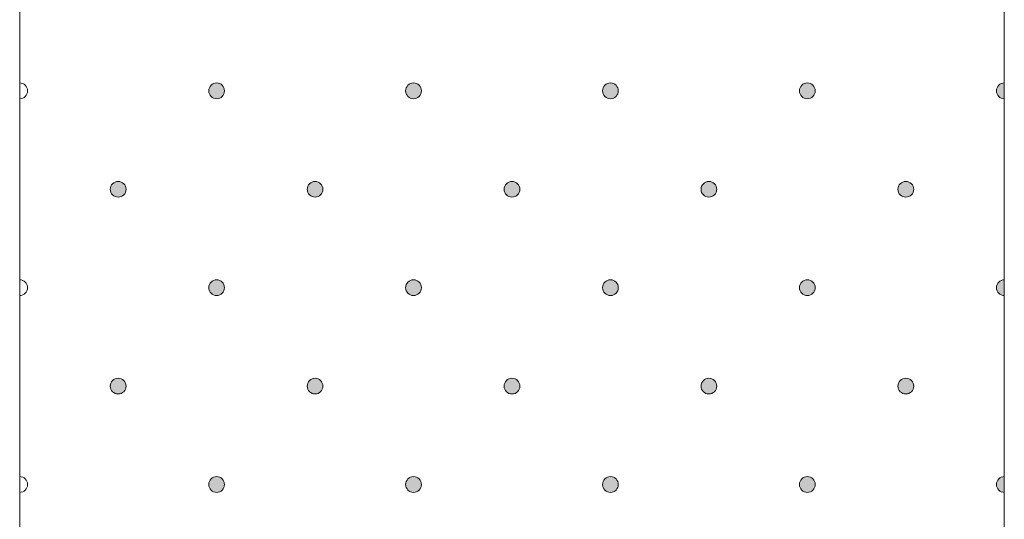
# Model space of a CAD drawing. Units: millimetres. Extents: x 0 to 208, y -208 to 123.
# Drawn here: x 42 to 55, y -13 to -6 of the extents above; entities that cross this region are included whole.
import ezdxf

# ---------------------------------------------------------------- set-up
doc = ezdxf.new("R2010")
doc.units = ezdxf.units.MM
doc.header["$MEASUREMENT"] = 0
doc.layers.add('GKB_GIPSBAUPLATTE_B', color=7, linetype='Continuous')
doc.layers.add('GKB_GIPSBAUPLATTE_B_MUSTER', color=7, linetype='Continuous')

# ---------------------------------------------------------------- blocks, each defined once
blk = doc.blocks.new('block 1080')
at = {"layer": 'GKB_GIPSBAUPLATTE_B_MUSTER'}
h = blk.add_hatch(color=250, dxfattribs=at)
edge = h.paths.add_edge_path()
edge.add_spline(control_points=[(48.25, -10.9), (48.305, -10.9), (48.35, -10.945), (48.35, -11), (48.35, -11.056), (48.305, -11.1), (48.25, -11.1), (48.195, -11.1), (48.15, -11.056), (48.15, -11), (48.15, -10.945), (48.195, -10.9), (48.25, -10.9)], knot_values=[0, 0, 0, 0, 1, 1, 1, 2, 2, 2, 3, 3, 3, 4, 4, 4, 4], degree=3, periodic=1)
at = {"layer": 'GKB_GIPSBAUPLATTE_B_MUSTER', "lineweight": 0}
blk.add_open_spline([(48.25, -10.9), (48.305, -10.9), (48.35, -10.945), (48.35, -11), (48.35, -11.056), (48.305, -11.1), (48.25, -11.1), (48.195, -11.1), (48.15, -11.056), (48.15, -11), (48.15, -10.945), (48.195, -10.9), (48.25, -10.9)], degree=3, knots=[0, 0, 0, 0, 1, 1, 1, 2, 2, 2, 3, 3, 3, 4, 4, 4, 4], dxfattribs=at)
at = {"layer": 'GKB_GIPSBAUPLATTE_B_MUSTER', "color": 250, "lineweight": 20}
blk.add_open_spline([(48.25, -10.9), (48.305, -10.9), (48.35, -10.945), (48.35, -11), (48.35, -11.056), (48.305, -11.1), (48.25, -11.1), (48.195, -11.1), (48.15, -11.056), (48.15, -11), (48.15, -10.945), (48.195, -10.9), (48.25, -10.9)], degree=3, knots=[0, 0, 0, 0, 1, 1, 1, 2, 2, 2, 3, 3, 3, 4, 4, 4, 4], dxfattribs=at)
blk = doc.blocks.new('block 1081')
at = {"layer": 'GKB_GIPSBAUPLATTE_B_MUSTER'}
h = blk.add_hatch(color=250, dxfattribs=at)
edge = h.paths.add_edge_path()
edge.add_spline(control_points=[(50.75, -10.9), (50.805, -10.9), (50.85, -10.945), (50.85, -11), (50.85, -11.056), (50.805, -11.1), (50.75, -11.1), (50.695, -11.1), (50.65, -11.056), (50.65, -11), (50.65, -10.945), (50.695, -10.9), (50.75, -10.9)], knot_values=[0, 0, 0, 0, 1, 1, 1, 2, 2, 2, 3, 3, 3, 4, 4, 4, 4], degree=3, periodic=1)
at = {"layer": 'GKB_GIPSBAUPLATTE_B_MUSTER', "lineweight": 0}
blk.add_open_spline([(50.75, -10.9), (50.805, -10.9), (50.85, -10.945), (50.85, -11), (50.85, -11.056), (50.805, -11.1), (50.75, -11.1), (50.695, -11.1), (50.65, -11.056), (50.65, -11), (50.65, -10.945), (50.695, -10.9), (50.75, -10.9)], degree=3, knots=[0, 0, 0, 0, 1, 1, 1, 2, 2, 2, 3, 3, 3, 4, 4, 4, 4], dxfattribs=at)
at = {"layer": 'GKB_GIPSBAUPLATTE_B_MUSTER', "color": 250, "lineweight": 20}
blk.add_open_spline([(50.75, -10.9), (50.805, -10.9), (50.85, -10.945), (50.85, -11), (50.85, -11.056), (50.805, -11.1), (50.75, -11.1), (50.695, -11.1), (50.65, -11.056), (50.65, -11), (50.65, -10.945), (50.695, -10.9), (50.75, -10.9)], degree=3, knots=[0, 0, 0, 0, 1, 1, 1, 2, 2, 2, 3, 3, 3, 4, 4, 4, 4], dxfattribs=at)
blk = doc.blocks.new('block 1082')
at = {"layer": 'GKB_GIPSBAUPLATTE_B_MUSTER'}
h = blk.add_hatch(color=250, dxfattribs=at)
edge = h.paths.add_edge_path()
edge.add_spline(control_points=[(53.25, -10.9), (53.305, -10.9), (53.35, -10.945), (53.35, -11), (53.35, -11.056), (53.305, -11.1), (53.25, -11.1), (53.195, -11.1), (53.15, -11.056), (53.15, -11), (53.15, -10.945), (53.195, -10.9), (53.25, -10.9)], knot_values=[0, 0, 0, 0, 1, 1, 1, 2, 2, 2, 3, 3, 3, 4, 4, 4, 4], degree=3, periodic=1)
at = {"layer": 'GKB_GIPSBAUPLATTE_B_MUSTER', "lineweight": 0}
blk.add_open_spline([(53.25, -10.9), (53.305, -10.9), (53.35, -10.945), (53.35, -11), (53.35, -11.056), (53.305, -11.1), (53.25, -11.1), (53.195, -11.1), (53.15, -11.056), (53.15, -11), (53.15, -10.945), (53.195, -10.9), (53.25, -10.9)], degree=3, knots=[0, 0, 0, 0, 1, 1, 1, 2, 2, 2, 3, 3, 3, 4, 4, 4, 4], dxfattribs=at)
at = {"layer": 'GKB_GIPSBAUPLATTE_B_MUSTER', "color": 250, "lineweight": 20}
blk.add_open_spline([(53.25, -10.9), (53.305, -10.9), (53.35, -10.945), (53.35, -11), (53.35, -11.056), (53.305, -11.1), (53.25, -11.1), (53.195, -11.1), (53.15, -11.056), (53.15, -11), (53.15, -10.945), (53.195, -10.9), (53.25, -10.9)], degree=3, knots=[0, 0, 0, 0, 1, 1, 1, 2, 2, 2, 3, 3, 3, 4, 4, 4, 4], dxfattribs=at)
blk = doc.blocks.new('block 1083')
at = {"layer": 'GKB_GIPSBAUPLATTE_B_MUSTER'}
h = blk.add_hatch(color=250, dxfattribs=at)
edge = h.paths.add_edge_path()
edge.add_spline(control_points=[(45.75, -10.9), (45.805, -10.9), (45.85, -10.945), (45.85, -11), (45.85, -11.056), (45.805, -11.1), (45.75, -11.1), (45.695, -11.1), (45.65, -11.056), (45.65, -11), (45.65, -10.945), (45.695, -10.9), (45.75, -10.9)], knot_values=[0, 0, 0, 0, 1, 1, 1, 2, 2, 2, 3, 3, 3, 4, 4, 4, 4], degree=3, periodic=1)
at = {"layer": 'GKB_GIPSBAUPLATTE_B_MUSTER', "lineweight": 0}
blk.add_open_spline([(45.75, -10.9), (45.805, -10.9), (45.85, -10.945), (45.85, -11), (45.85, -11.056), (45.805, -11.1), (45.75, -11.1), (45.695, -11.1), (45.65, -11.056), (45.65, -11), (45.65, -10.945), (45.695, -10.9), (45.75, -10.9)], degree=3, knots=[0, 0, 0, 0, 1, 1, 1, 2, 2, 2, 3, 3, 3, 4, 4, 4, 4], dxfattribs=at)
at = {"layer": 'GKB_GIPSBAUPLATTE_B_MUSTER', "color": 250, "lineweight": 20}
blk.add_open_spline([(45.75, -10.9), (45.805, -10.9), (45.85, -10.945), (45.85, -11), (45.85, -11.056), (45.805, -11.1), (45.75, -11.1), (45.695, -11.1), (45.65, -11.056), (45.65, -11), (45.65, -10.945), (45.695, -10.9), (45.75, -10.9)], degree=3, knots=[0, 0, 0, 0, 1, 1, 1, 2, 2, 2, 3, 3, 3, 4, 4, 4, 4], dxfattribs=at)
blk = doc.blocks.new('block 1084')
at = {"layer": 'GKB_GIPSBAUPLATTE_B_MUSTER'}
h = blk.add_hatch(color=250, dxfattribs=at)
edge = h.paths.add_edge_path()
edge.add_spline(control_points=[(43.25, -10.9), (43.305, -10.9), (43.35, -10.945), (43.35, -11), (43.35, -11.056), (43.305, -11.1), (43.25, -11.1), (43.195, -11.1), (43.15, -11.056), (43.15, -11), (43.15, -10.945), (43.195, -10.9), (43.25, -10.9)], knot_values=[0, 0, 0, 0, 1, 1, 1, 2, 2, 2, 3, 3, 3, 4, 4, 4, 4], degree=3, periodic=1)
at = {"layer": 'GKB_GIPSBAUPLATTE_B_MUSTER', "lineweight": 0}
blk.add_open_spline([(43.25, -10.9), (43.305, -10.9), (43.35, -10.945), (43.35, -11), (43.35, -11.056), (43.305, -11.1), (43.25, -11.1), (43.195, -11.1), (43.15, -11.056), (43.15, -11), (43.15, -10.945), (43.195, -10.9), (43.25, -10.9)], degree=3, knots=[0, 0, 0, 0, 1, 1, 1, 2, 2, 2, 3, 3, 3, 4, 4, 4, 4], dxfattribs=at)
at = {"layer": 'GKB_GIPSBAUPLATTE_B_MUSTER', "color": 250, "lineweight": 20}
blk.add_open_spline([(43.25, -10.9), (43.305, -10.9), (43.35, -10.945), (43.35, -11), (43.35, -11.056), (43.305, -11.1), (43.25, -11.1), (43.195, -11.1), (43.15, -11.056), (43.15, -11), (43.15, -10.945), (43.195, -10.9), (43.25, -10.9)], degree=3, knots=[0, 0, 0, 0, 1, 1, 1, 2, 2, 2, 3, 3, 3, 4, 4, 4, 4], dxfattribs=at)
blk = doc.blocks.new('block 1085')
at = {"layer": 'GKB_GIPSBAUPLATTE_B_MUSTER'}
h = blk.add_hatch(color=250, dxfattribs=at)
edge = h.paths.add_edge_path()
edge.add_spline(control_points=[(49.5, -12.15), (49.555, -12.15), (49.6, -12.195), (49.6, -12.25), (49.6, -12.306), (49.555, -12.35), (49.5, -12.35), (49.445, -12.35), (49.4, -12.306), (49.4, -12.25), (49.4, -12.195), (49.445, -12.15), (49.5, -12.15)], knot_values=[0, 0, 0, 0, 1, 1, 1, 2, 2, 2, 3, 3, 3, 4, 4, 4, 4], degree=3, periodic=1)
at = {"layer": 'GKB_GIPSBAUPLATTE_B_MUSTER', "lineweight": 0}
blk.add_open_spline([(49.5, -12.15), (49.555, -12.15), (49.6, -12.195), (49.6, -12.25), (49.6, -12.306), (49.555, -12.35), (49.5, -12.35), (49.445, -12.35), (49.4, -12.306), (49.4, -12.25), (49.4, -12.195), (49.445, -12.15), (49.5, -12.15)], degree=3, knots=[0, 0, 0, 0, 1, 1, 1, 2, 2, 2, 3, 3, 3, 4, 4, 4, 4], dxfattribs=at)
at = {"layer": 'GKB_GIPSBAUPLATTE_B_MUSTER', "color": 250, "lineweight": 20}
blk.add_open_spline([(49.5, -12.15), (49.555, -12.15), (49.6, -12.195), (49.6, -12.25), (49.6, -12.306), (49.555, -12.35), (49.5, -12.35), (49.445, -12.35), (49.4, -12.306), (49.4, -12.25), (49.4, -12.195), (49.445, -12.15), (49.5, -12.15)], degree=3, knots=[0, 0, 0, 0, 1, 1, 1, 2, 2, 2, 3, 3, 3, 4, 4, 4, 4], dxfattribs=at)
blk = doc.blocks.new('block 1086')
at = {"layer": 'GKB_GIPSBAUPLATTE_B_MUSTER'}
h = blk.add_hatch(color=250, dxfattribs=at)
edge = h.paths.add_edge_path()
edge.add_spline(control_points=[(52, -12.15), (52.055, -12.15), (52.1, -12.195), (52.1, -12.25), (52.1, -12.306), (52.055, -12.35), (52, -12.35), (51.945, -12.35), (51.9, -12.306), (51.9, -12.25), (51.9, -12.195), (51.945, -12.15), (52, -12.15)], knot_values=[0, 0, 0, 0, 1, 1, 1, 2, 2, 2, 3, 3, 3, 4, 4, 4, 4], degree=3, periodic=1)
at = {"layer": 'GKB_GIPSBAUPLATTE_B_MUSTER', "lineweight": 0}
blk.add_open_spline([(52, -12.15), (52.055, -12.15), (52.1, -12.195), (52.1, -12.25), (52.1, -12.306), (52.055, -12.35), (52, -12.35), (51.945, -12.35), (51.9, -12.306), (51.9, -12.25), (51.9, -12.195), (51.945, -12.15), (52, -12.15)], degree=3, knots=[0, 0, 0, 0, 1, 1, 1, 2, 2, 2, 3, 3, 3, 4, 4, 4, 4], dxfattribs=at)
at = {"layer": 'GKB_GIPSBAUPLATTE_B_MUSTER', "color": 250, "lineweight": 20}
blk.add_open_spline([(52, -12.15), (52.055, -12.15), (52.1, -12.195), (52.1, -12.25), (52.1, -12.306), (52.055, -12.35), (52, -12.35), (51.945, -12.35), (51.9, -12.306), (51.9, -12.25), (51.9, -12.195), (51.945, -12.15), (52, -12.15)], degree=3, knots=[0, 0, 0, 0, 1, 1, 1, 2, 2, 2, 3, 3, 3, 4, 4, 4, 4], dxfattribs=at)
blk = doc.blocks.new('block 1087')
at = {"layer": 'GKB_GIPSBAUPLATTE_B_MUSTER'}
h = blk.add_hatch(color=250, dxfattribs=at)
edge = h.paths.add_edge_path()
edge.add_spline(control_points=[(54.5, -12.35), (54.445, -12.35), (54.4, -12.306), (54.4, -12.25), (54.4, -12.195), (54.445, -12.15), (54.5, -12.15), (54.5, -12.15), (54.5, -12.35), (54.5, -12.35)], knot_values=[0, 0, 0, 0, 1, 1, 1, 2, 2, 2, 3, 3, 3, 3], degree=3, periodic=1)
at = {"layer": 'GKB_GIPSBAUPLATTE_B_MUSTER', "lineweight": 0}
blk.add_open_spline([(54.5, -12.35), (54.445, -12.35), (54.4, -12.306), (54.4, -12.25), (54.4, -12.195), (54.445, -12.15), (54.5, -12.15), (54.5, -12.15), (54.5, -12.35), (54.5, -12.35)], degree=3, knots=[0, 0, 0, 0, 1, 1, 1, 2, 2, 2, 3, 3, 3, 3], dxfattribs=at)
at = {"layer": 'GKB_GIPSBAUPLATTE_B_MUSTER', "color": 250, "lineweight": 20}
blk.add_open_spline([(54.5, -12.35), (54.445, -12.35), (54.4, -12.306), (54.4, -12.25), (54.4, -12.195), (54.445, -12.15), (54.5, -12.15), (54.5, -12.15), (54.5, -12.35), (54.5, -12.35)], degree=3, knots=[0, 0, 0, 0, 1, 1, 1, 2, 2, 2, 3, 3, 3, 3], dxfattribs=at)
blk = doc.blocks.new('block 1088')
at = {"layer": 'GKB_GIPSBAUPLATTE_B_MUSTER'}
h = blk.add_hatch(color=250, dxfattribs=at)
edge = h.paths.add_edge_path()
edge.add_spline(control_points=[(47, -12.15), (47.056, -12.15), (47.1, -12.195), (47.1, -12.25), (47.1, -12.306), (47.056, -12.35), (47, -12.35), (46.945, -12.35), (46.9, -12.306), (46.9, -12.25), (46.9, -12.195), (46.945, -12.15), (47, -12.15)], knot_values=[0, 0, 0, 0, 1, 1, 1, 2, 2, 2, 3, 3, 3, 4, 4, 4, 4], degree=3, periodic=1)
at = {"layer": 'GKB_GIPSBAUPLATTE_B_MUSTER', "lineweight": 0}
blk.add_open_spline([(47, -12.15), (47.056, -12.15), (47.1, -12.195), (47.1, -12.25), (47.1, -12.306), (47.056, -12.35), (47, -12.35), (46.945, -12.35), (46.9, -12.306), (46.9, -12.25), (46.9, -12.195), (46.945, -12.15), (47, -12.15)], degree=3, knots=[0, 0, 0, 0, 1, 1, 1, 2, 2, 2, 3, 3, 3, 4, 4, 4, 4], dxfattribs=at)
at = {"layer": 'GKB_GIPSBAUPLATTE_B_MUSTER', "color": 250, "lineweight": 20}
blk.add_open_spline([(47, -12.15), (47.056, -12.15), (47.1, -12.195), (47.1, -12.25), (47.1, -12.306), (47.056, -12.35), (47, -12.35), (46.945, -12.35), (46.9, -12.306), (46.9, -12.25), (46.9, -12.195), (46.945, -12.15), (47, -12.15)], degree=3, knots=[0, 0, 0, 0, 1, 1, 1, 2, 2, 2, 3, 3, 3, 4, 4, 4, 4], dxfattribs=at)
blk = doc.blocks.new('block 1089')
at = {"layer": 'GKB_GIPSBAUPLATTE_B_MUSTER'}
h = blk.add_hatch(color=250, dxfattribs=at)
edge = h.paths.add_edge_path()
edge.add_spline(control_points=[(44.5, -12.15), (44.555, -12.15), (44.6, -12.195), (44.6, -12.25), (44.6, -12.306), (44.555, -12.35), (44.5, -12.35), (44.445, -12.35), (44.4, -12.306), (44.4, -12.25), (44.4, -12.195), (44.445, -12.15), (44.5, -12.15)], knot_values=[0, 0, 0, 0, 1, 1, 1, 2, 2, 2, 3, 3, 3, 4, 4, 4, 4], degree=3, periodic=1)
at = {"layer": 'GKB_GIPSBAUPLATTE_B_MUSTER', "lineweight": 0}
blk.add_open_spline([(44.5, -12.15), (44.555, -12.15), (44.6, -12.195), (44.6, -12.25), (44.6, -12.306), (44.555, -12.35), (44.5, -12.35), (44.445, -12.35), (44.4, -12.306), (44.4, -12.25), (44.4, -12.195), (44.445, -12.15), (44.5, -12.15)], degree=3, knots=[0, 0, 0, 0, 1, 1, 1, 2, 2, 2, 3, 3, 3, 4, 4, 4, 4], dxfattribs=at)
at = {"layer": 'GKB_GIPSBAUPLATTE_B_MUSTER', "color": 250, "lineweight": 20}
blk.add_open_spline([(44.5, -12.15), (44.555, -12.15), (44.6, -12.195), (44.6, -12.25), (44.6, -12.306), (44.555, -12.35), (44.5, -12.35), (44.445, -12.35), (44.4, -12.306), (44.4, -12.25), (44.4, -12.195), (44.445, -12.15), (44.5, -12.15)], degree=3, knots=[0, 0, 0, 0, 1, 1, 1, 2, 2, 2, 3, 3, 3, 4, 4, 4, 4], dxfattribs=at)
blk = doc.blocks.new('block 1090')
at = {"layer": 'GKB_GIPSBAUPLATTE_B_MUSTER', "lineweight": 0}
blk.add_open_spline([(42, -12.15), (42.055, -12.15), (42.1, -12.195), (42.1, -12.25), (42.1, -12.306), (42.055, -12.35), (42, -12.35)], degree=3, knots=[0, 0, 0, 0, 1, 1, 1, 2, 2, 2, 2], dxfattribs=at)
at = {"layer": 'GKB_GIPSBAUPLATTE_B_MUSTER', "color": 250, "lineweight": 20}
blk.add_open_spline([(42, -12.15), (42.055, -12.15), (42.1, -12.195), (42.1, -12.25), (42.1, -12.306), (42.055, -12.35), (42, -12.35)], degree=3, knots=[0, 0, 0, 0, 1, 1, 1, 2, 2, 2, 2], dxfattribs=at)
blk = doc.blocks.new('block 1091')
at = {"layer": 'GKB_GIPSBAUPLATTE_B_MUSTER'}
h = blk.add_hatch(color=250, dxfattribs=at)
edge = h.paths.add_edge_path()
edge.add_spline(control_points=[(48.25, -8.4), (48.305, -8.4), (48.35, -8.445), (48.35, -8.5), (48.35, -8.556), (48.305, -8.6), (48.25, -8.6), (48.195, -8.6), (48.15, -8.556), (48.15, -8.5), (48.15, -8.445), (48.195, -8.4), (48.25, -8.4)], knot_values=[0, 0, 0, 0, 1, 1, 1, 2, 2, 2, 3, 3, 3, 4, 4, 4, 4], degree=3, periodic=1)
at = {"layer": 'GKB_GIPSBAUPLATTE_B_MUSTER', "lineweight": 0}
blk.add_open_spline([(48.25, -8.4), (48.305, -8.4), (48.35, -8.445), (48.35, -8.5), (48.35, -8.556), (48.305, -8.6), (48.25, -8.6), (48.195, -8.6), (48.15, -8.556), (48.15, -8.5), (48.15, -8.445), (48.195, -8.4), (48.25, -8.4)], degree=3, knots=[0, 0, 0, 0, 1, 1, 1, 2, 2, 2, 3, 3, 3, 4, 4, 4, 4], dxfattribs=at)
at = {"layer": 'GKB_GIPSBAUPLATTE_B_MUSTER', "color": 250, "lineweight": 20}
blk.add_open_spline([(48.25, -8.4), (48.305, -8.4), (48.35, -8.445), (48.35, -8.5), (48.35, -8.556), (48.305, -8.6), (48.25, -8.6), (48.195, -8.6), (48.15, -8.556), (48.15, -8.5), (48.15, -8.445), (48.195, -8.4), (48.25, -8.4)], degree=3, knots=[0, 0, 0, 0, 1, 1, 1, 2, 2, 2, 3, 3, 3, 4, 4, 4, 4], dxfattribs=at)
blk = doc.blocks.new('block 1092')
at = {"layer": 'GKB_GIPSBAUPLATTE_B_MUSTER'}
h = blk.add_hatch(color=250, dxfattribs=at)
edge = h.paths.add_edge_path()
edge.add_spline(control_points=[(50.75, -8.4), (50.805, -8.4), (50.85, -8.445), (50.85, -8.5), (50.85, -8.556), (50.805, -8.6), (50.75, -8.6), (50.695, -8.6), (50.65, -8.556), (50.65, -8.5), (50.65, -8.445), (50.695, -8.4), (50.75, -8.4)], knot_values=[0, 0, 0, 0, 1, 1, 1, 2, 2, 2, 3, 3, 3, 4, 4, 4, 4], degree=3, periodic=1)
at = {"layer": 'GKB_GIPSBAUPLATTE_B_MUSTER', "lineweight": 0}
blk.add_open_spline([(50.75, -8.4), (50.805, -8.4), (50.85, -8.445), (50.85, -8.5), (50.85, -8.556), (50.805, -8.6), (50.75, -8.6), (50.695, -8.6), (50.65, -8.556), (50.65, -8.5), (50.65, -8.445), (50.695, -8.4), (50.75, -8.4)], degree=3, knots=[0, 0, 0, 0, 1, 1, 1, 2, 2, 2, 3, 3, 3, 4, 4, 4, 4], dxfattribs=at)
at = {"layer": 'GKB_GIPSBAUPLATTE_B_MUSTER', "color": 250, "lineweight": 20}
blk.add_open_spline([(50.75, -8.4), (50.805, -8.4), (50.85, -8.445), (50.85, -8.5), (50.85, -8.556), (50.805, -8.6), (50.75, -8.6), (50.695, -8.6), (50.65, -8.556), (50.65, -8.5), (50.65, -8.445), (50.695, -8.4), (50.75, -8.4)], degree=3, knots=[0, 0, 0, 0, 1, 1, 1, 2, 2, 2, 3, 3, 3, 4, 4, 4, 4], dxfattribs=at)
blk = doc.blocks.new('block 1093')
at = {"layer": 'GKB_GIPSBAUPLATTE_B_MUSTER'}
h = blk.add_hatch(color=250, dxfattribs=at)
edge = h.paths.add_edge_path()
edge.add_spline(control_points=[(53.25, -8.4), (53.305, -8.4), (53.35, -8.445), (53.35, -8.5), (53.35, -8.556), (53.305, -8.6), (53.25, -8.6), (53.195, -8.6), (53.15, -8.556), (53.15, -8.5), (53.15, -8.445), (53.195, -8.4), (53.25, -8.4)], knot_values=[0, 0, 0, 0, 1, 1, 1, 2, 2, 2, 3, 3, 3, 4, 4, 4, 4], degree=3, periodic=1)
at = {"layer": 'GKB_GIPSBAUPLATTE_B_MUSTER', "lineweight": 0}
blk.add_open_spline([(53.25, -8.4), (53.305, -8.4), (53.35, -8.445), (53.35, -8.5), (53.35, -8.556), (53.305, -8.6), (53.25, -8.6), (53.195, -8.6), (53.15, -8.556), (53.15, -8.5), (53.15, -8.445), (53.195, -8.4), (53.25, -8.4)], degree=3, knots=[0, 0, 0, 0, 1, 1, 1, 2, 2, 2, 3, 3, 3, 4, 4, 4, 4], dxfattribs=at)
at = {"layer": 'GKB_GIPSBAUPLATTE_B_MUSTER', "color": 250, "lineweight": 20}
blk.add_open_spline([(53.25, -8.4), (53.305, -8.4), (53.35, -8.445), (53.35, -8.5), (53.35, -8.556), (53.305, -8.6), (53.25, -8.6), (53.195, -8.6), (53.15, -8.556), (53.15, -8.5), (53.15, -8.445), (53.195, -8.4), (53.25, -8.4)], degree=3, knots=[0, 0, 0, 0, 1, 1, 1, 2, 2, 2, 3, 3, 3, 4, 4, 4, 4], dxfattribs=at)
blk = doc.blocks.new('block 1094')
at = {"layer": 'GKB_GIPSBAUPLATTE_B_MUSTER'}
h = blk.add_hatch(color=250, dxfattribs=at)
edge = h.paths.add_edge_path()
edge.add_spline(control_points=[(45.75, -8.4), (45.805, -8.4), (45.85, -8.445), (45.85, -8.5), (45.85, -8.556), (45.805, -8.6), (45.75, -8.6), (45.695, -8.6), (45.65, -8.556), (45.65, -8.5), (45.65, -8.445), (45.695, -8.4), (45.75, -8.4)], knot_values=[0, 0, 0, 0, 1, 1, 1, 2, 2, 2, 3, 3, 3, 4, 4, 4, 4], degree=3, periodic=1)
at = {"layer": 'GKB_GIPSBAUPLATTE_B_MUSTER', "lineweight": 0}
blk.add_open_spline([(45.75, -8.4), (45.805, -8.4), (45.85, -8.445), (45.85, -8.5), (45.85, -8.556), (45.805, -8.6), (45.75, -8.6), (45.695, -8.6), (45.65, -8.556), (45.65, -8.5), (45.65, -8.445), (45.695, -8.4), (45.75, -8.4)], degree=3, knots=[0, 0, 0, 0, 1, 1, 1, 2, 2, 2, 3, 3, 3, 4, 4, 4, 4], dxfattribs=at)
at = {"layer": 'GKB_GIPSBAUPLATTE_B_MUSTER', "color": 250, "lineweight": 20}
blk.add_open_spline([(45.75, -8.4), (45.805, -8.4), (45.85, -8.445), (45.85, -8.5), (45.85, -8.556), (45.805, -8.6), (45.75, -8.6), (45.695, -8.6), (45.65, -8.556), (45.65, -8.5), (45.65, -8.445), (45.695, -8.4), (45.75, -8.4)], degree=3, knots=[0, 0, 0, 0, 1, 1, 1, 2, 2, 2, 3, 3, 3, 4, 4, 4, 4], dxfattribs=at)
blk = doc.blocks.new('block 1095')
at = {"layer": 'GKB_GIPSBAUPLATTE_B_MUSTER'}
h = blk.add_hatch(color=250, dxfattribs=at)
edge = h.paths.add_edge_path()
edge.add_spline(control_points=[(43.25, -8.4), (43.305, -8.4), (43.35, -8.445), (43.35, -8.5), (43.35, -8.556), (43.305, -8.6), (43.25, -8.6), (43.195, -8.6), (43.15, -8.556), (43.15, -8.5), (43.15, -8.445), (43.195, -8.4), (43.25, -8.4)], knot_values=[0, 0, 0, 0, 1, 1, 1, 2, 2, 2, 3, 3, 3, 4, 4, 4, 4], degree=3, periodic=1)
at = {"layer": 'GKB_GIPSBAUPLATTE_B_MUSTER', "lineweight": 0}
blk.add_open_spline([(43.25, -8.4), (43.305, -8.4), (43.35, -8.445), (43.35, -8.5), (43.35, -8.556), (43.305, -8.6), (43.25, -8.6), (43.195, -8.6), (43.15, -8.556), (43.15, -8.5), (43.15, -8.445), (43.195, -8.4), (43.25, -8.4)], degree=3, knots=[0, 0, 0, 0, 1, 1, 1, 2, 2, 2, 3, 3, 3, 4, 4, 4, 4], dxfattribs=at)
at = {"layer": 'GKB_GIPSBAUPLATTE_B_MUSTER', "color": 250, "lineweight": 20}
blk.add_open_spline([(43.25, -8.4), (43.305, -8.4), (43.35, -8.445), (43.35, -8.5), (43.35, -8.556), (43.305, -8.6), (43.25, -8.6), (43.195, -8.6), (43.15, -8.556), (43.15, -8.5), (43.15, -8.445), (43.195, -8.4), (43.25, -8.4)], degree=3, knots=[0, 0, 0, 0, 1, 1, 1, 2, 2, 2, 3, 3, 3, 4, 4, 4, 4], dxfattribs=at)
blk = doc.blocks.new('block 1096')
at = {"layer": 'GKB_GIPSBAUPLATTE_B_MUSTER'}
h = blk.add_hatch(color=250, dxfattribs=at)
edge = h.paths.add_edge_path()
edge.add_spline(control_points=[(49.5, -9.65), (49.555, -9.65), (49.6, -9.695), (49.6, -9.75), (49.6, -9.806), (49.555, -9.85), (49.5, -9.85), (49.445, -9.85), (49.4, -9.806), (49.4, -9.75), (49.4, -9.695), (49.445, -9.65), (49.5, -9.65)], knot_values=[0, 0, 0, 0, 1, 1, 1, 2, 2, 2, 3, 3, 3, 4, 4, 4, 4], degree=3, periodic=1)
at = {"layer": 'GKB_GIPSBAUPLATTE_B_MUSTER', "lineweight": 0}
blk.add_open_spline([(49.5, -9.65), (49.555, -9.65), (49.6, -9.695), (49.6, -9.75), (49.6, -9.806), (49.555, -9.85), (49.5, -9.85), (49.445, -9.85), (49.4, -9.806), (49.4, -9.75), (49.4, -9.695), (49.445, -9.65), (49.5, -9.65)], degree=3, knots=[0, 0, 0, 0, 1, 1, 1, 2, 2, 2, 3, 3, 3, 4, 4, 4, 4], dxfattribs=at)
at = {"layer": 'GKB_GIPSBAUPLATTE_B_MUSTER', "color": 250, "lineweight": 20}
blk.add_open_spline([(49.5, -9.65), (49.555, -9.65), (49.6, -9.695), (49.6, -9.75), (49.6, -9.806), (49.555, -9.85), (49.5, -9.85), (49.445, -9.85), (49.4, -9.806), (49.4, -9.75), (49.4, -9.695), (49.445, -9.65), (49.5, -9.65)], degree=3, knots=[0, 0, 0, 0, 1, 1, 1, 2, 2, 2, 3, 3, 3, 4, 4, 4, 4], dxfattribs=at)
blk = doc.blocks.new('block 1097')
at = {"layer": 'GKB_GIPSBAUPLATTE_B_MUSTER'}
h = blk.add_hatch(color=250, dxfattribs=at)
edge = h.paths.add_edge_path()
edge.add_spline(control_points=[(52, -9.65), (52.055, -9.65), (52.1, -9.695), (52.1, -9.75), (52.1, -9.806), (52.055, -9.85), (52, -9.85), (51.945, -9.85), (51.9, -9.806), (51.9, -9.75), (51.9, -9.695), (51.945, -9.65), (52, -9.65)], knot_values=[0, 0, 0, 0, 1, 1, 1, 2, 2, 2, 3, 3, 3, 4, 4, 4, 4], degree=3, periodic=1)
at = {"layer": 'GKB_GIPSBAUPLATTE_B_MUSTER', "lineweight": 0}
blk.add_open_spline([(52, -9.65), (52.055, -9.65), (52.1, -9.695), (52.1, -9.75), (52.1, -9.806), (52.055, -9.85), (52, -9.85), (51.945, -9.85), (51.9, -9.806), (51.9, -9.75), (51.9, -9.695), (51.945, -9.65), (52, -9.65)], degree=3, knots=[0, 0, 0, 0, 1, 1, 1, 2, 2, 2, 3, 3, 3, 4, 4, 4, 4], dxfattribs=at)
at = {"layer": 'GKB_GIPSBAUPLATTE_B_MUSTER', "color": 250, "lineweight": 20}
blk.add_open_spline([(52, -9.65), (52.055, -9.65), (52.1, -9.695), (52.1, -9.75), (52.1, -9.806), (52.055, -9.85), (52, -9.85), (51.945, -9.85), (51.9, -9.806), (51.9, -9.75), (51.9, -9.695), (51.945, -9.65), (52, -9.65)], degree=3, knots=[0, 0, 0, 0, 1, 1, 1, 2, 2, 2, 3, 3, 3, 4, 4, 4, 4], dxfattribs=at)
blk = doc.blocks.new('block 1098')
at = {"layer": 'GKB_GIPSBAUPLATTE_B_MUSTER'}
h = blk.add_hatch(color=250, dxfattribs=at)
edge = h.paths.add_edge_path()
edge.add_spline(control_points=[(54.5, -9.85), (54.445, -9.85), (54.4, -9.806), (54.4, -9.75), (54.4, -9.695), (54.445, -9.65), (54.5, -9.65), (54.5, -9.65), (54.5, -9.85), (54.5, -9.85)], knot_values=[0, 0, 0, 0, 1, 1, 1, 2, 2, 2, 3, 3, 3, 3], degree=3, periodic=1)
at = {"layer": 'GKB_GIPSBAUPLATTE_B_MUSTER', "lineweight": 0}
blk.add_open_spline([(54.5, -9.85), (54.445, -9.85), (54.4, -9.806), (54.4, -9.75), (54.4, -9.695), (54.445, -9.65), (54.5, -9.65), (54.5, -9.65), (54.5, -9.85), (54.5, -9.85)], degree=3, knots=[0, 0, 0, 0, 1, 1, 1, 2, 2, 2, 3, 3, 3, 3], dxfattribs=at)
at = {"layer": 'GKB_GIPSBAUPLATTE_B_MUSTER', "color": 250, "lineweight": 20}
blk.add_open_spline([(54.5, -9.85), (54.445, -9.85), (54.4, -9.806), (54.4, -9.75), (54.4, -9.695), (54.445, -9.65), (54.5, -9.65), (54.5, -9.65), (54.5, -9.85), (54.5, -9.85)], degree=3, knots=[0, 0, 0, 0, 1, 1, 1, 2, 2, 2, 3, 3, 3, 3], dxfattribs=at)
blk = doc.blocks.new('block 1099')
at = {"layer": 'GKB_GIPSBAUPLATTE_B_MUSTER'}
h = blk.add_hatch(color=250, dxfattribs=at)
edge = h.paths.add_edge_path()
edge.add_spline(control_points=[(47, -9.65), (47.056, -9.65), (47.1, -9.695), (47.1, -9.75), (47.1, -9.806), (47.056, -9.85), (47, -9.85), (46.945, -9.85), (46.9, -9.806), (46.9, -9.75), (46.9, -9.695), (46.945, -9.65), (47, -9.65)], knot_values=[0, 0, 0, 0, 1, 1, 1, 2, 2, 2, 3, 3, 3, 4, 4, 4, 4], degree=3, periodic=1)
at = {"layer": 'GKB_GIPSBAUPLATTE_B_MUSTER', "lineweight": 0}
blk.add_open_spline([(47, -9.65), (47.056, -9.65), (47.1, -9.695), (47.1, -9.75), (47.1, -9.806), (47.056, -9.85), (47, -9.85), (46.945, -9.85), (46.9, -9.806), (46.9, -9.75), (46.9, -9.695), (46.945, -9.65), (47, -9.65)], degree=3, knots=[0, 0, 0, 0, 1, 1, 1, 2, 2, 2, 3, 3, 3, 4, 4, 4, 4], dxfattribs=at)
at = {"layer": 'GKB_GIPSBAUPLATTE_B_MUSTER', "color": 250, "lineweight": 20}
blk.add_open_spline([(47, -9.65), (47.056, -9.65), (47.1, -9.695), (47.1, -9.75), (47.1, -9.806), (47.056, -9.85), (47, -9.85), (46.945, -9.85), (46.9, -9.806), (46.9, -9.75), (46.9, -9.695), (46.945, -9.65), (47, -9.65)], degree=3, knots=[0, 0, 0, 0, 1, 1, 1, 2, 2, 2, 3, 3, 3, 4, 4, 4, 4], dxfattribs=at)
blk = doc.blocks.new('block 1100')
at = {"layer": 'GKB_GIPSBAUPLATTE_B_MUSTER'}
h = blk.add_hatch(color=250, dxfattribs=at)
edge = h.paths.add_edge_path()
edge.add_spline(control_points=[(44.5, -9.65), (44.555, -9.65), (44.6, -9.695), (44.6, -9.75), (44.6, -9.806), (44.555, -9.85), (44.5, -9.85), (44.445, -9.85), (44.4, -9.806), (44.4, -9.75), (44.4, -9.695), (44.445, -9.65), (44.5, -9.65)], knot_values=[0, 0, 0, 0, 1, 1, 1, 2, 2, 2, 3, 3, 3, 4, 4, 4, 4], degree=3, periodic=1)
at = {"layer": 'GKB_GIPSBAUPLATTE_B_MUSTER', "lineweight": 0}
blk.add_open_spline([(44.5, -9.65), (44.555, -9.65), (44.6, -9.695), (44.6, -9.75), (44.6, -9.806), (44.555, -9.85), (44.5, -9.85), (44.445, -9.85), (44.4, -9.806), (44.4, -9.75), (44.4, -9.695), (44.445, -9.65), (44.5, -9.65)], degree=3, knots=[0, 0, 0, 0, 1, 1, 1, 2, 2, 2, 3, 3, 3, 4, 4, 4, 4], dxfattribs=at)
at = {"layer": 'GKB_GIPSBAUPLATTE_B_MUSTER', "color": 250, "lineweight": 20}
blk.add_open_spline([(44.5, -9.65), (44.555, -9.65), (44.6, -9.695), (44.6, -9.75), (44.6, -9.806), (44.555, -9.85), (44.5, -9.85), (44.445, -9.85), (44.4, -9.806), (44.4, -9.75), (44.4, -9.695), (44.445, -9.65), (44.5, -9.65)], degree=3, knots=[0, 0, 0, 0, 1, 1, 1, 2, 2, 2, 3, 3, 3, 4, 4, 4, 4], dxfattribs=at)
blk = doc.blocks.new('block 1101')
at = {"layer": 'GKB_GIPSBAUPLATTE_B_MUSTER', "lineweight": 0}
blk.add_open_spline([(42, -9.65), (42.055, -9.65), (42.1, -9.695), (42.1, -9.75), (42.1, -9.806), (42.055, -9.85), (42, -9.85)], degree=3, knots=[0, 0, 0, 0, 1, 1, 1, 2, 2, 2, 2], dxfattribs=at)
at = {"layer": 'GKB_GIPSBAUPLATTE_B_MUSTER', "color": 250, "lineweight": 20}
blk.add_open_spline([(42, -9.65), (42.055, -9.65), (42.1, -9.695), (42.1, -9.75), (42.1, -9.806), (42.055, -9.85), (42, -9.85)], degree=3, knots=[0, 0, 0, 0, 1, 1, 1, 2, 2, 2, 2], dxfattribs=at)
blk = doc.blocks.new('block 1107')
at = {"layer": 'GKB_GIPSBAUPLATTE_B_MUSTER'}
h = blk.add_hatch(color=250, dxfattribs=at)
edge = h.paths.add_edge_path()
edge.add_spline(control_points=[(49.5, -7.15), (49.555, -7.15), (49.6, -7.195), (49.6, -7.25), (49.6, -7.306), (49.555, -7.35), (49.5, -7.35), (49.445, -7.35), (49.4, -7.306), (49.4, -7.25), (49.4, -7.195), (49.445, -7.15), (49.5, -7.15)], knot_values=[0, 0, 0, 0, 1, 1, 1, 2, 2, 2, 3, 3, 3, 4, 4, 4, 4], degree=3, periodic=1)
at = {"layer": 'GKB_GIPSBAUPLATTE_B_MUSTER', "lineweight": 0}
blk.add_open_spline([(49.5, -7.15), (49.555, -7.15), (49.6, -7.195), (49.6, -7.25), (49.6, -7.306), (49.555, -7.35), (49.5, -7.35), (49.445, -7.35), (49.4, -7.306), (49.4, -7.25), (49.4, -7.195), (49.445, -7.15), (49.5, -7.15)], degree=3, knots=[0, 0, 0, 0, 1, 1, 1, 2, 2, 2, 3, 3, 3, 4, 4, 4, 4], dxfattribs=at)
at = {"layer": 'GKB_GIPSBAUPLATTE_B_MUSTER', "color": 250, "lineweight": 20}
blk.add_open_spline([(49.5, -7.15), (49.555, -7.15), (49.6, -7.195), (49.6, -7.25), (49.6, -7.306), (49.555, -7.35), (49.5, -7.35), (49.445, -7.35), (49.4, -7.306), (49.4, -7.25), (49.4, -7.195), (49.445, -7.15), (49.5, -7.15)], degree=3, knots=[0, 0, 0, 0, 1, 1, 1, 2, 2, 2, 3, 3, 3, 4, 4, 4, 4], dxfattribs=at)
blk = doc.blocks.new('block 1108')
at = {"layer": 'GKB_GIPSBAUPLATTE_B_MUSTER'}
h = blk.add_hatch(color=250, dxfattribs=at)
edge = h.paths.add_edge_path()
edge.add_spline(control_points=[(52, -7.15), (52.055, -7.15), (52.1, -7.195), (52.1, -7.25), (52.1, -7.306), (52.055, -7.35), (52, -7.35), (51.945, -7.35), (51.9, -7.306), (51.9, -7.25), (51.9, -7.195), (51.945, -7.15), (52, -7.15)], knot_values=[0, 0, 0, 0, 1, 1, 1, 2, 2, 2, 3, 3, 3, 4, 4, 4, 4], degree=3, periodic=1)
at = {"layer": 'GKB_GIPSBAUPLATTE_B_MUSTER', "lineweight": 0}
blk.add_open_spline([(52, -7.15), (52.055, -7.15), (52.1, -7.195), (52.1, -7.25), (52.1, -7.306), (52.055, -7.35), (52, -7.35), (51.945, -7.35), (51.9, -7.306), (51.9, -7.25), (51.9, -7.195), (51.945, -7.15), (52, -7.15)], degree=3, knots=[0, 0, 0, 0, 1, 1, 1, 2, 2, 2, 3, 3, 3, 4, 4, 4, 4], dxfattribs=at)
at = {"layer": 'GKB_GIPSBAUPLATTE_B_MUSTER', "color": 250, "lineweight": 20}
blk.add_open_spline([(52, -7.15), (52.055, -7.15), (52.1, -7.195), (52.1, -7.25), (52.1, -7.306), (52.055, -7.35), (52, -7.35), (51.945, -7.35), (51.9, -7.306), (51.9, -7.25), (51.9, -7.195), (51.945, -7.15), (52, -7.15)], degree=3, knots=[0, 0, 0, 0, 1, 1, 1, 2, 2, 2, 3, 3, 3, 4, 4, 4, 4], dxfattribs=at)
blk = doc.blocks.new('block 1109')
at = {"layer": 'GKB_GIPSBAUPLATTE_B_MUSTER'}
h = blk.add_hatch(color=250, dxfattribs=at)
edge = h.paths.add_edge_path()
edge.add_spline(control_points=[(54.5, -7.35), (54.445, -7.35), (54.4, -7.306), (54.4, -7.25), (54.4, -7.195), (54.445, -7.15), (54.5, -7.15), (54.5, -7.15), (54.5, -7.35), (54.5, -7.35)], knot_values=[0, 0, 0, 0, 1, 1, 1, 2, 2, 2, 3, 3, 3, 3], degree=3, periodic=1)
at = {"layer": 'GKB_GIPSBAUPLATTE_B_MUSTER', "lineweight": 0}
blk.add_open_spline([(54.5, -7.35), (54.445, -7.35), (54.4, -7.306), (54.4, -7.25), (54.4, -7.195), (54.445, -7.15), (54.5, -7.15), (54.5, -7.15), (54.5, -7.35), (54.5, -7.35)], degree=3, knots=[0, 0, 0, 0, 1, 1, 1, 2, 2, 2, 3, 3, 3, 3], dxfattribs=at)
at = {"layer": 'GKB_GIPSBAUPLATTE_B_MUSTER', "color": 250, "lineweight": 20}
blk.add_open_spline([(54.5, -7.35), (54.445, -7.35), (54.4, -7.306), (54.4, -7.25), (54.4, -7.195), (54.445, -7.15), (54.5, -7.15), (54.5, -7.15), (54.5, -7.35), (54.5, -7.35)], degree=3, knots=[0, 0, 0, 0, 1, 1, 1, 2, 2, 2, 3, 3, 3, 3], dxfattribs=at)
blk = doc.blocks.new('block 1110')
at = {"layer": 'GKB_GIPSBAUPLATTE_B_MUSTER'}
h = blk.add_hatch(color=250, dxfattribs=at)
edge = h.paths.add_edge_path()
edge.add_spline(control_points=[(47, -7.15), (47.056, -7.15), (47.1, -7.195), (47.1, -7.25), (47.1, -7.306), (47.056, -7.35), (47, -7.35), (46.945, -7.35), (46.9, -7.306), (46.9, -7.25), (46.9, -7.195), (46.945, -7.15), (47, -7.15)], knot_values=[0, 0, 0, 0, 1, 1, 1, 2, 2, 2, 3, 3, 3, 4, 4, 4, 4], degree=3, periodic=1)
at = {"layer": 'GKB_GIPSBAUPLATTE_B_MUSTER', "lineweight": 0}
blk.add_open_spline([(47, -7.15), (47.056, -7.15), (47.1, -7.195), (47.1, -7.25), (47.1, -7.306), (47.056, -7.35), (47, -7.35), (46.945, -7.35), (46.9, -7.306), (46.9, -7.25), (46.9, -7.195), (46.945, -7.15), (47, -7.15)], degree=3, knots=[0, 0, 0, 0, 1, 1, 1, 2, 2, 2, 3, 3, 3, 4, 4, 4, 4], dxfattribs=at)
at = {"layer": 'GKB_GIPSBAUPLATTE_B_MUSTER', "color": 250, "lineweight": 20}
blk.add_open_spline([(47, -7.15), (47.056, -7.15), (47.1, -7.195), (47.1, -7.25), (47.1, -7.306), (47.056, -7.35), (47, -7.35), (46.945, -7.35), (46.9, -7.306), (46.9, -7.25), (46.9, -7.195), (46.945, -7.15), (47, -7.15)], degree=3, knots=[0, 0, 0, 0, 1, 1, 1, 2, 2, 2, 3, 3, 3, 4, 4, 4, 4], dxfattribs=at)
blk = doc.blocks.new('block 1111')
at = {"layer": 'GKB_GIPSBAUPLATTE_B_MUSTER'}
h = blk.add_hatch(color=250, dxfattribs=at)
edge = h.paths.add_edge_path()
edge.add_spline(control_points=[(44.5, -7.15), (44.555, -7.15), (44.6, -7.195), (44.6, -7.25), (44.6, -7.306), (44.555, -7.35), (44.5, -7.35), (44.445, -7.35), (44.4, -7.306), (44.4, -7.25), (44.4, -7.195), (44.445, -7.15), (44.5, -7.15)], knot_values=[0, 0, 0, 0, 1, 1, 1, 2, 2, 2, 3, 3, 3, 4, 4, 4, 4], degree=3, periodic=1)
at = {"layer": 'GKB_GIPSBAUPLATTE_B_MUSTER', "lineweight": 0}
blk.add_open_spline([(44.5, -7.15), (44.555, -7.15), (44.6, -7.195), (44.6, -7.25), (44.6, -7.306), (44.555, -7.35), (44.5, -7.35), (44.445, -7.35), (44.4, -7.306), (44.4, -7.25), (44.4, -7.195), (44.445, -7.15), (44.5, -7.15)], degree=3, knots=[0, 0, 0, 0, 1, 1, 1, 2, 2, 2, 3, 3, 3, 4, 4, 4, 4], dxfattribs=at)
at = {"layer": 'GKB_GIPSBAUPLATTE_B_MUSTER', "color": 250, "lineweight": 20}
blk.add_open_spline([(44.5, -7.15), (44.555, -7.15), (44.6, -7.195), (44.6, -7.25), (44.6, -7.306), (44.555, -7.35), (44.5, -7.35), (44.445, -7.35), (44.4, -7.306), (44.4, -7.25), (44.4, -7.195), (44.445, -7.15), (44.5, -7.15)], degree=3, knots=[0, 0, 0, 0, 1, 1, 1, 2, 2, 2, 3, 3, 3, 4, 4, 4, 4], dxfattribs=at)
blk = doc.blocks.new('block 1112')
at = {"layer": 'GKB_GIPSBAUPLATTE_B_MUSTER', "lineweight": 0}
blk.add_open_spline([(42, -7.15), (42.055, -7.15), (42.1, -7.195), (42.1, -7.25), (42.1, -7.306), (42.055, -7.35), (42, -7.35)], degree=3, knots=[0, 0, 0, 0, 1, 1, 1, 2, 2, 2, 2], dxfattribs=at)
at = {"layer": 'GKB_GIPSBAUPLATTE_B_MUSTER', "color": 250, "lineweight": 20}
blk.add_open_spline([(42, -7.15), (42.055, -7.15), (42.1, -7.195), (42.1, -7.25), (42.1, -7.306), (42.055, -7.35), (42, -7.35)], degree=3, knots=[0, 0, 0, 0, 1, 1, 1, 2, 2, 2, 2], dxfattribs=at)

msp = doc.modelspace()

# ---------------------------------------------------------------- linework, layer by layer
at = {"layer": 'GKB_GIPSBAUPLATTE_B', "color": 250, "lineweight": 20}
msp.add_lwpolyline([(42, 0), (42, -87), (54.5, -87), (54.5, 0)], dxfattribs=at)

# ---------------------------------------------------------------- block references
at = {"layer": 'GKB_GIPSBAUPLATTE_B_MUSTER'}
for name in ['block 1112', 'block 1111', 'block 1110', 'block 1107', 'block 1108', 'block 1109', 'block 1095', 'block 1094', 'block 1091', 'block 1092', 'block 1093', 'block 1101', 'block 1100', 'block 1099', 'block 1096', 'block 1097', 'block 1098', 'block 1084', 'block 1083', 'block 1080', 'block 1081', 'block 1082', 'block 1090', 'block 1089', 'block 1088', 'block 1085', 'block 1086', 'block 1087']:
    msp.add_blockref(name, (0, 0), dxfattribs=at)

doc.saveas('drawing.dxf')
